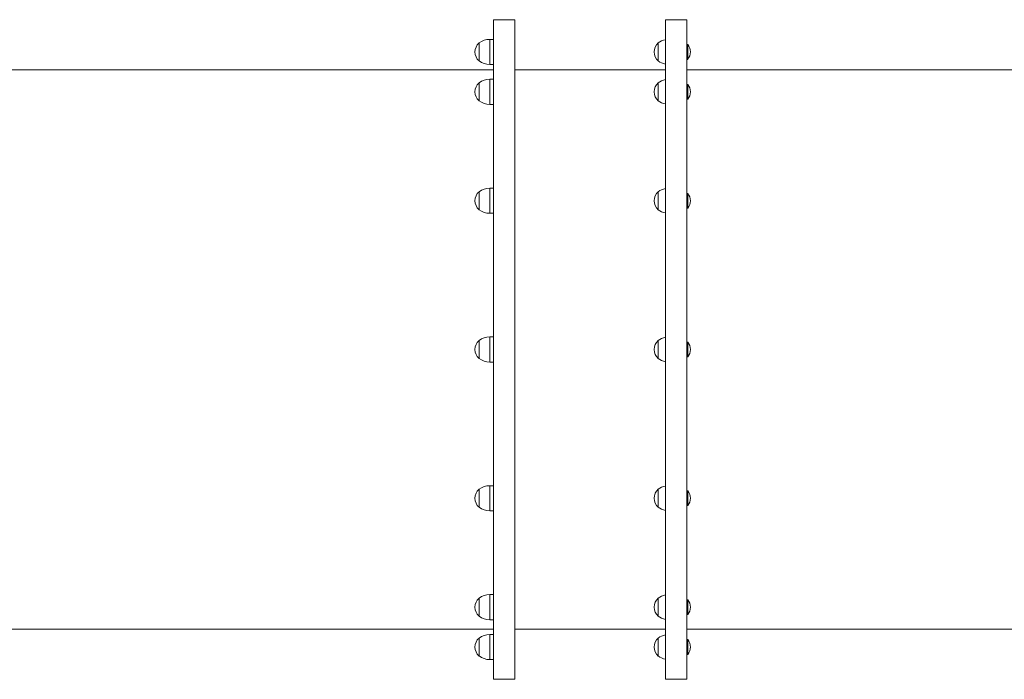
# Model space of a CAD drawing. Units: millimetres. Extents: x 34386 to 35114, y -5293 to -4923.
# Drawn here: x 34612 to 34750, y -5109 to -5017 of the extents above; entities that cross this region are included whole.
import ezdxf

# ---------------------------------------------------------------- set-up
doc = ezdxf.new("R2010")
doc.units = ezdxf.units.MM
doc.header["$LTSCALE"] = 10
doc.layers.add('Widoczne (ISO)', color=7, linetype='Continuous', lineweight=50)
doc.layers.add('Widoczne wąskie (ISO)', color=7, linetype='Continuous', lineweight=35)

# ---------------------------------------------------------------- blocks, each defined once
blk = doc.blocks.new('A$C383E0A7F')
at = {"layer": 'Widoczne (ISO)', "lineweight": 13}
for p, q in [((271.74, 184.05), (271.74, 276.05)), ((274.74, 276.05), (271.74, 276.05)), ((274.74, 184.05), (274.74, 276.05)), ((295.74, 276.05), (295.74, 184.05)), ((295.74, 276.05), (298.74, 276.05)), ((298.74, 276.05), (298.74, 184.05)), ((269.74, 272.8), (269.74, 270.3)), ((269.74, 270.3), (269.74, 272.8)), ((271.74, 273.3), (271.24, 273.3)), ((294.74, 272.8), (294.74, 270.3)), ((294.74, 270.3), (294.74, 272.8)), ((298.85, 272.58), (298.74, 272.58)), ((298.85, 272.58), (298.85, 270.52)), ((271.74, 269.8), (271.24, 269.8)), ((298.85, 270.52), (298.74, 270.52)), ((271.74, 269.05), (199.44, 269.05)), ((274.74, 269.05), (295.74, 269.05)), ((298.74, 269.05), (371.04, 269.05)), ((269.74, 267.24), (269.74, 264.74)), ((269.74, 264.74), (269.74, 267.24)), ((271.74, 267.74), (271.24, 267.74)), ((294.74, 267.24), (294.74, 264.74)), ((294.74, 264.74), (294.74, 267.24)), ((298.85, 267.02), (298.74, 267.02)), ((298.85, 267.02), (298.85, 264.96)), ((271.74, 264.24), (271.24, 264.24)), ((298.85, 264.96), (298.74, 264.96)), ((269.74, 252.05), (269.74, 249.55)), ((269.74, 249.55), (269.74, 252.05)), ((271.74, 252.55), (271.24, 252.55)), ((294.74, 252.05), (294.74, 249.55)), ((294.74, 249.55), (294.74, 252.05)), ((298.85, 251.83), (298.74, 251.83)), ((298.85, 251.83), (298.85, 249.77)), ((271.74, 249.05), (271.24, 249.05)), ((298.85, 249.77), (298.74, 249.77)), ((269.74, 231.3), (269.74, 228.8)), ((269.74, 228.8), (269.74, 231.3)), ((271.74, 231.8), (271.24, 231.8)), ((294.74, 231.3), (294.74, 228.8)), ((294.74, 228.8), (294.74, 231.3)), ((298.85, 231.08), (298.74, 231.08)), ((298.85, 231.08), (298.85, 229.02)), ((271.74, 228.3), (271.24, 228.3)), ((298.85, 229.02), (298.74, 229.02)), ((269.74, 210.55), (269.74, 208.05)), ((269.74, 208.05), (269.74, 210.55)), ((271.74, 211.05), (271.24, 211.05)), ((294.74, 210.55), (294.74, 208.05)), ((294.74, 208.05), (294.74, 210.55)), ((298.85, 210.33), (298.74, 210.33)), ((298.85, 210.33), (298.85, 208.27)), ((271.74, 207.55), (271.24, 207.55)), ((298.85, 208.27), (298.74, 208.27)), ((269.74, 195.36), (269.74, 192.86)), ((269.74, 192.86), (269.74, 195.36)), ((271.74, 195.86), (271.24, 195.86)), ((294.74, 195.36), (294.74, 192.86)), ((294.74, 192.86), (294.74, 195.36)), ((298.85, 195.14), (298.74, 195.14)), ((298.85, 195.14), (298.85, 193.08)), ((271.74, 192.36), (271.24, 192.36)), ((298.85, 193.08), (298.74, 193.08)), ((271.74, 191.05), (199.44, 191.05)), ((274.74, 191.05), (295.74, 191.05)), ((298.74, 191.05), (371.04, 191.05)), ((269.74, 189.8), (269.74, 187.3)), ((269.74, 187.3), (269.74, 189.8)), ((271.74, 190.3), (271.24, 190.3)), ((294.74, 189.8), (294.74, 187.3)), ((294.74, 187.3), (294.74, 189.8)), ((298.85, 189.58), (298.74, 189.58)), ((298.85, 189.58), (298.85, 187.52)), ((298.85, 187.52), (298.74, 187.52)), ((271.74, 186.8), (271.24, 186.8)), ((274.74, 184.05), (271.74, 184.05)), ((295.74, 184.05), (298.74, 184.05))]:
    blk.add_line(p, q, dxfattribs=at)
for centre, radius, start, end in [((270.83, 271.55), 1.66, 130.974, 229.026), ((271.24, 270.8), 2.5, 90, 126.8699), ((295.83, 271.55), 1.66, 130.974, 229.026), ((296.24, 270.8), 2.5, 101.537, 126.8699), ((297.63, 271.55), 1.6, 319.8109, 40.1891), ((271.24, 272.3), 2.5, 233.1301, 270), ((296.24, 272.3), 2.5, 233.1301, 258.463), ((270.83, 265.99), 1.66, 130.974, 229.026), ((271.24, 265.24), 2.5, 90, 126.8699), ((295.83, 265.99), 1.66, 130.974, 229.026), ((296.24, 265.24), 2.5, 101.537, 126.8699), ((297.63, 265.99), 1.6, 319.8109, 40.1891), ((271.24, 266.74), 2.5, 233.1301, 270), ((296.24, 266.74), 2.5, 233.1301, 258.463), ((270.83, 250.8), 1.66, 130.974, 229.026), ((271.24, 250.05), 2.5, 90, 126.8699), ((295.83, 250.8), 1.66, 130.974, 229.026), ((296.24, 250.05), 2.5, 101.537, 126.8699), ((297.63, 250.8), 1.6, 319.8109, 40.1891), ((271.24, 251.55), 2.5, 233.1301, 270), ((296.24, 251.55), 2.5, 233.1301, 258.463), ((270.83, 230.05), 1.66, 130.974, 229.026), ((271.24, 229.3), 2.5, 90, 126.8699), ((295.83, 230.05), 1.66, 130.974, 229.026), ((296.24, 229.3), 2.5, 101.537, 126.8699), ((297.63, 230.05), 1.6, 319.8109, 40.1891), ((271.24, 230.8), 2.5, 233.1301, 270), ((296.24, 230.8), 2.5, 233.1301, 258.463), ((270.83, 209.3), 1.66, 130.974, 229.026), ((271.24, 208.55), 2.5, 90, 126.8699), ((295.83, 209.3), 1.66, 130.974, 229.026), ((296.24, 208.55), 2.5, 101.537, 126.8699), ((297.63, 209.3), 1.6, 319.8109, 40.1891), ((271.24, 210.05), 2.5, 233.1301, 270), ((296.24, 210.05), 2.5, 233.1301, 258.463), ((270.83, 194.11), 1.66, 130.974, 229.026), ((271.24, 193.36), 2.5, 90, 126.8699), ((295.83, 194.11), 1.66, 130.974, 229.026), ((296.24, 193.36), 2.5, 101.537, 126.8699), ((297.63, 194.11), 1.6, 319.8109, 40.1891), ((271.24, 194.86), 2.5, 233.1301, 270), ((296.24, 194.86), 2.5, 233.1301, 258.463), ((270.83, 188.55), 1.66, 130.974, 229.026), ((271.24, 187.8), 2.5, 90, 126.8699), ((295.83, 188.55), 1.66, 130.974, 229.026), ((296.24, 187.8), 2.5, 101.537, 126.8699), ((297.63, 188.55), 1.6, 319.8109, 40.1891), ((271.24, 189.3), 2.5, 233.1301, 270), ((296.24, 189.3), 2.5, 233.1301, 258.463)]:
    blk.add_arc(centre, radius, start, end, dxfattribs=at)
at = {"layer": 'Widoczne wąskie (ISO)', "lineweight": 13}
for p, q in [((271.24, 273.3), (271.24, 269.8)), ((271.24, 267.74), (271.24, 264.24)), ((271.24, 252.55), (271.24, 249.05)), ((271.24, 231.8), (271.24, 228.3)), ((271.24, 211.05), (271.24, 207.55)), ((271.24, 195.86), (271.24, 192.36)), ((271.24, 190.3), (271.24, 186.8))]:
    blk.add_line(p, q, dxfattribs=at)

msp = doc.modelspace()

# ---------------------------------------------------------------- block references
at = {"color": 7, "lineweight": 13}
msp.add_blockref('A$C383E0A7F', (34406.83, -5293.37), dxfattribs=at)

doc.saveas('drawing.dxf')
